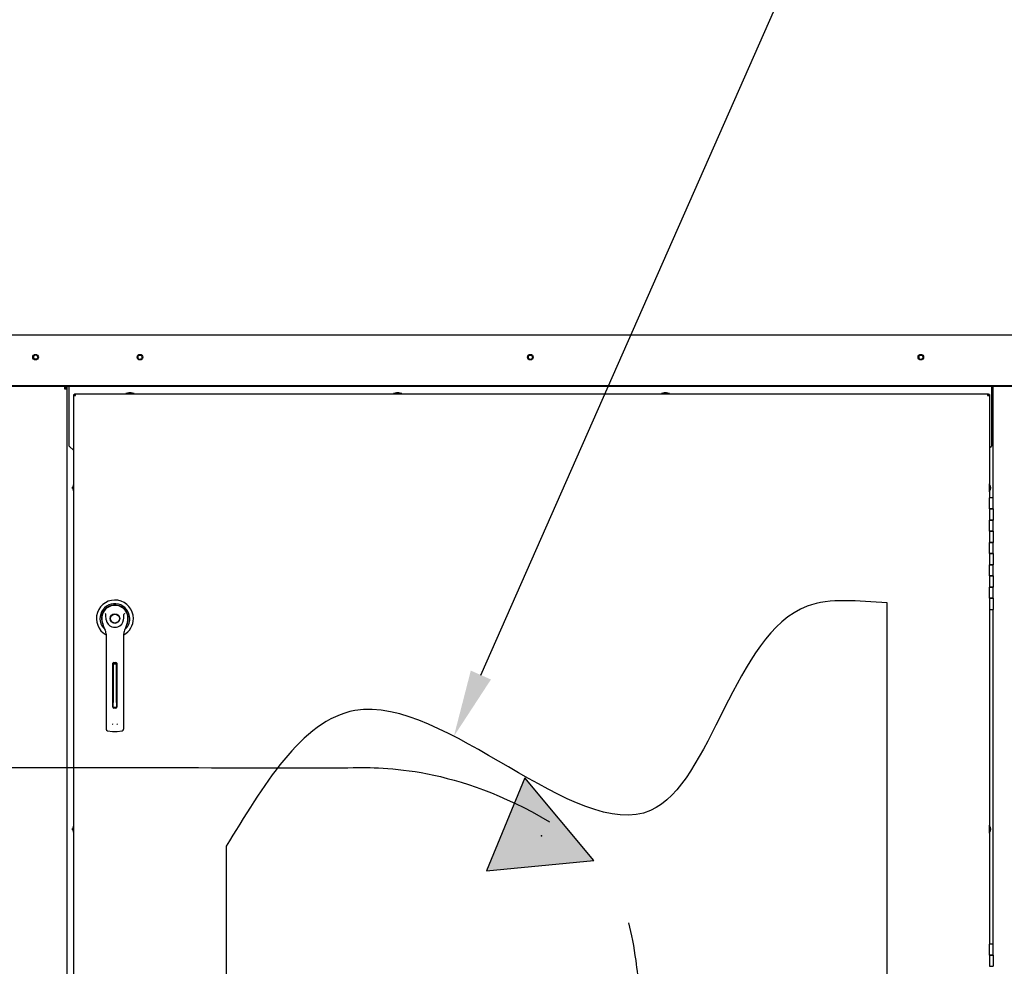
# Paper-space layout 'Layout1' of a CAD drawing. Units: inches. Extents: x 0 to 16.7, y -0.8 to 10.7.
# Drawn here: x 10.4 to 12.1, y 7 to 8.7 of the extents above; entities that cross this region are included whole.
import ezdxf
from ezdxf import colors
from ezdxf.entities.mleader import LeaderData, LeaderLine
from ezdxf.lldxf.tags import DXFTag
from ezdxf.math import Vec2, Vec3

# ---------------------------------------------------------------- set-up
doc = ezdxf.new("R2010")
doc.units = ezdxf.units.IN
doc.header["$MEASUREMENT"] = 0
for name, color, linetype in [('0200P-0505_RIVET', 7, 'Continuous'), ('0506F-2457_BLKHD', 7, 'Continuous'), ('0506F-2465_BLKHD', 7, 'Continuous'), ('0506F-2615_-_BLK', 7, 'Continuous'), ('0510F-3265_TOP_P', 7, 'Continuous'), ('0712F-5215_PNL_C', 7, 'Continuous'), ('0719F-2811_ANGLE', 7, 'Continuous'), ('0719F-2812_ANGLE', 7, 'Continuous'), ('0719F-2839_TOP_L', 7, 'Continuous'), ('0719F-3148_TOP_L', 7, 'Continuous'), ('0719F-3152_TOP_C', 7, 'Continuous'), ('0719F-3156_BACK_', 7, 'Continuous'), ('2650770105', 7, 'Continuous'), ('26507802_2650780', 7, 'Continuous'), ('26507813', 7, 'Continuous'), ('26507814', 7, 'Continuous'), ('26507826', 7, 'Continuous'), ('26507827', 7, 'Continuous'), ('5IN_HINGE', 7, 'Continuous'), ('Default', 7, 'Continuous'), ('DV2_Default', 7, 'Continuous')]:
    doc.layers.add(name, color=color, linetype=linetype)
tags = doc.linetypes.add('CENTER2', pattern=[1.125, 0.75, -0.125, 0.125, -0.125]).pattern_tags.tags
tags[10:11] = [DXFTag(74, 4), DXFTag(75, 0), DXFTag(340, '0'), DXFTag(46, 0.0), DXFTag(50, 0.0), DXFTag(44, 0.0), DXFTag(45, 0.0)]
tags[8:9] = [DXFTag(74, 4), DXFTag(75, 0), DXFTag(340, '0'), DXFTag(46, 0.0), DXFTag(50, 0.0), DXFTag(44, 0.0), DXFTag(45, 0.0)]
tags[6:7] = [DXFTag(74, 4), DXFTag(75, 0), DXFTag(340, '0'), DXFTag(46, 0.0), DXFTag(50, 0.0), DXFTag(44, 0.0), DXFTag(45, 0.0)]
tags[4:5] = [DXFTag(74, 4), DXFTag(75, 0), DXFTag(340, '0'), DXFTag(46, 0.0), DXFTag(50, 0.0), DXFTag(44, 0.0), DXFTag(45, 0.0)]
tags = doc.linetypes.add('HIDDEN2', pattern=[0.1875, 0.125, -0.0625]).pattern_tags.tags
tags[6:7] = [DXFTag(74, 4), DXFTag(75, 0), DXFTag(340, '0'), DXFTag(46, 0.0), DXFTag(50, 0.0), DXFTag(44, 0.0), DXFTag(45, 0.0)]
tags[4:5] = [DXFTag(74, 4), DXFTag(75, 0), DXFTag(340, '0'), DXFTag(46, 0.0), DXFTag(50, 0.0), DXFTag(44, 0.0), DXFTag(45, 0.0)]

# ---------------------------------------------------------------- blocks, each defined once
blk = doc.blocks.new('SE1')
at = {"layer": 'DV2_Default', "linetype": 'Continuous'}
blk.add_hatch(color=7, dxfattribs=at).paths.add_polyline_path([(11.2144, 7.2064), (11.4064, 7.2245), (11.2831, 7.3727)])
at = {"layer": '0200P-0505_RIVET', "color": 7, "linetype": 'Continuous'}
for p, q in [((10.5728, 8.0635), (10.5676, 8.062)), ((10.5823, 8.062), (10.5676, 8.062)), ((10.5676, 8.062), (10.5676, 8.0617)), ((10.5771, 8.0635), (10.5728, 8.0635)), ((10.5737, 8.0637), (10.5762, 8.0637)), ((10.5737, 8.0637), (10.5737, 8.0635)), ((10.5762, 8.0635), (10.5762, 8.0637)), ((10.5823, 8.062), (10.5771, 8.0635)), ((10.5823, 8.0617), (10.5823, 8.062)), ((11.0528, 8.0635), (11.0476, 8.062)), ((11.0623, 8.062), (11.0476, 8.062)), ((11.0476, 8.062), (11.0476, 8.0617)), ((11.0571, 8.0635), (11.0528, 8.0635)), ((11.0537, 8.0637), (11.0562, 8.0637)), ((11.0537, 8.0637), (11.0537, 8.0635)), ((11.0562, 8.0635), (11.0562, 8.0637)), ((11.0623, 8.062), (11.0571, 8.0635)), ((11.0623, 8.0617), (11.0623, 8.062)), ((11.5328, 8.0635), (11.5276, 8.062)), ((11.5423, 8.062), (11.5276, 8.062)), ((11.5276, 8.062), (11.5276, 8.0617)), ((11.5371, 8.0635), (11.5328, 8.0635)), ((11.5337, 8.0637), (11.5362, 8.0637)), ((11.5337, 8.0637), (11.5337, 8.0635)), ((11.5362, 8.0635), (11.5362, 8.0637)), ((11.5423, 8.062), (11.5371, 8.0635)), ((11.5423, 8.0617), (11.5423, 8.062)), ((10.4722, 7.8917), (10.4722, 7.8943)), ((10.4723, 7.8943), (10.4722, 7.8943)), ((10.4722, 7.8917), (10.4723, 7.8917)), ((10.4738, 7.9004), (10.4723, 7.8952)), ((10.4723, 7.8952), (10.4723, 7.8908)), ((10.4723, 7.8908), (10.4738, 7.8857)), ((10.4738, 7.9004), (10.4738, 7.8857)), ((10.4742, 7.9004), (10.4738, 7.9004)), ((12.1161, 7.9004), (12.1157, 7.9004)), ((12.1161, 7.8857), (12.1161, 7.9004)), ((12.1176, 7.8952), (12.1161, 7.9004)), ((12.1161, 7.8857), (12.1176, 7.8908)), ((12.1176, 7.8908), (12.1176, 7.8952)), ((12.1177, 7.8943), (12.1176, 7.8943)), ((12.1176, 7.8917), (12.1177, 7.8917)), ((12.1177, 7.8943), (12.1177, 7.8917)), ((10.4738, 7.8857), (10.4742, 7.8857)), ((12.1157, 7.8857), (12.1161, 7.8857)), ((10.4722, 7.2797), (10.4722, 7.2823)), ((10.4723, 7.2823), (10.4722, 7.2823)), ((10.4722, 7.2797), (10.4723, 7.2797)), ((10.4738, 7.2884), (10.4723, 7.2832)), ((10.4723, 7.2832), (10.4723, 7.2788)), ((10.4723, 7.2788), (10.4738, 7.2737)), ((10.4738, 7.2884), (10.4738, 7.2737)), ((10.4742, 7.2884), (10.4738, 7.2884)), ((10.4738, 7.2737), (10.4742, 7.2737)), ((12.1161, 7.2884), (12.1157, 7.2884)), ((12.1157, 7.2737), (12.1161, 7.2737)), ((12.1161, 7.2737), (12.1161, 7.2884)), ((12.1176, 7.2832), (12.1161, 7.2884)), ((12.1161, 7.2737), (12.1176, 7.2788)), ((12.1176, 7.2788), (12.1176, 7.2832)), ((12.1177, 7.2823), (12.1176, 7.2823)), ((12.1176, 7.2797), (12.1177, 7.2797)), ((12.1177, 7.2823), (12.1177, 7.2797))]:
    blk.add_line(p, q, dxfattribs=at)
at = {"layer": '0506F-2457_BLKHD', "color": 7, "linetype": 'Continuous'}
for p, q in [((10.4577, 8.0747), (10.4577, 8.0706)), ((10.4577, 8.0706), (10.4618, 8.0706)), ((10.4618, 8.0706), (10.4618, 5.8734))]:
    blk.add_line(p, q, dxfattribs=at)
blk.add_circle((10.4057, 8.1273), 0.00388, dxfattribs=at)
for radius, end in [(0.002, 90), (0.00408, 86.0238)]:
    blk.add_arc((10.4577, 8.0706), radius, 0, end, dxfattribs=at)
at = {"layer": '0506F-2465_BLKHD', "color": 7, "linetype": 'Continuous'}
for p, q in [((10.4577, 8.0747), (10.4577, 8.0706)), ((10.4577, 8.0706), (10.4618, 8.0706)), ((10.4618, 8.0706), (10.4618, 5.8734))]:
    blk.add_line(p, q, dxfattribs=at)
blk.add_circle((10.4057, 8.1273), 0.00388, dxfattribs=at)
for radius, end in [(0.002, 90), (0.00408, 86.0238)]:
    blk.add_arc((10.4577, 8.0706), radius, 0, end, dxfattribs=at)
at = {"layer": '0506F-2615_-_BLK', "color": 7, "linetype": 'Continuous'}
for p, q in [((12.1225, 7.875), (12.1225, 8.0747)), ((12.1225, 7.075), (12.1225, 7.675))]:
    blk.add_line(p, q, dxfattribs=at)
at = {"layer": '0510F-3265_TOP_P', "color": 7, "linetype": 'Continuous'}
for p, q in [((10.2158, 8.1672), (12.2125, 8.1672)), ((12.2038, 8.0758), (10.2258, 8.0758)), ((12.2038, 8.0747), (10.2258, 8.0747))]:
    blk.add_line(p, q, dxfattribs=at)
for centre in [(10.4057, 8.1272), (10.5928, 8.1272), (11.2928, 8.1272), (11.9928, 8.1272)]:
    blk.add_circle(centre, 0.005, dxfattribs=at)
at = {"layer": '0712F-5215_PNL_C', "color": 7, "linetype": 'Continuous'}
for p, q in [((10.4742, 8.0586), (10.4742, 8.0601)), ((10.4742, 8.0601), (10.4758, 8.0601)), ((10.4742, 5.8915), (10.4742, 8.0586)), ((10.4742, 8.0586), (10.4773, 8.0586)), ((10.4758, 8.0617), (10.4773, 8.0617)), ((10.4758, 8.0617), (10.4758, 8.0601)), ((10.4758, 8.0601), (10.4773, 8.0601)), ((10.4758, 8.0586), (10.4758, 8.0601)), ((10.4773, 8.0617), (12.1126, 8.0617)), ((10.4773, 8.0586), (10.4773, 8.0617)), ((12.1126, 8.0617), (12.1126, 8.0586)), ((12.1126, 8.0617), (12.1141, 8.0617)), ((12.1126, 8.0601), (12.1141, 8.0601)), ((12.1126, 8.0586), (12.1157, 8.0586)), ((12.1141, 8.0617), (12.1141, 8.0601)), ((12.1157, 8.0601), (12.1141, 8.0601)), ((12.1141, 8.0601), (12.1141, 8.0586)), ((12.1157, 8.0601), (12.1157, 8.0586)), ((12.1157, 8.0586), (12.1157, 7.875)), ((11.9325, 6.0932), (11.9325, 7.6869)), ((12.1157, 7.675), (12.1157, 7.075)), ((10.7474, 7.2503), (10.7474, 6.0932))]:
    blk.add_line(p, q, dxfattribs=at)
blk.add_open_spline([(11.9325, 7.6869), (11.88, 7.6898), (11.6697, 7.7155), (11.5702, 7.0366), (10.9978, 7.6806), (10.8121, 7.3548), (10.7474, 7.2503)], degree=3, knots=[0, 0, 0, 0, 0.095731, 0.403368, 0.776456, 1, 1, 1, 1], dxfattribs=at)
at = {"layer": '0719F-2811_ANGLE', "color": 7, "linetype": 'Continuous'}
for p, q in [((10.4658, 8.0744), (10.4618, 8.0744)), ((10.4618, 8.0744), (10.4618, 8.0706)), ((10.4661, 8.0744), (10.4658, 8.0744))]:
    blk.add_line(p, q, dxfattribs=at)
at = {"layer": '0719F-2812_ANGLE', "color": 7, "linetype": 'Continuous'}
for p, q in [((10.4618, 8.0744), (10.4618, 8.0746)), ((10.4633, 8.0746), (10.4618, 8.0746)), ((10.4658, 8.0746), (10.4653, 8.0746)), ((10.4661, 8.0746), (10.4658, 8.0746))]:
    blk.add_line(p, q, dxfattribs=at)
at = {"layer": '0719F-2839_TOP_L', "color": 7, "linetype": 'Continuous'}
blk.add_arc((10.4058, 8.1272), 0.00388, 23.1358, 202.3724, dxfattribs=at)
at = {"layer": '0719F-3148_TOP_L', "color": 7, "linetype": 'Continuous'}
for centre in [(10.5928, 8.1272), (11.2928, 8.1272), (11.9928, 8.1272)]:
    blk.add_arc(centre, 0.00388, 95.7319, 273.5391, dxfattribs=at)
at = {"layer": '0719F-3152_TOP_C', "color": 7, "linetype": 'Continuous'}
for p, q in [((10.4661, 8.0739), (10.4661, 8.0747)), ((10.4661, 7.9679), (10.4661, 8.0739)), ((12.1192, 8.0747), (12.1192, 8.0739)), ((12.1192, 8.0739), (12.1192, 7.9679)), ((10.4661, 7.9679), (10.4742, 7.9598)), ((12.1157, 7.9644), (12.1192, 7.9679))]:
    blk.add_line(p, q, dxfattribs=at)
for centre in [(10.5926, 8.1272), (11.2926, 8.1272), (11.9926, 8.1272)]:
    blk.add_circle(centre, 0.00388, dxfattribs=at)
at = {"layer": '0719F-3156_BACK_', "color": 7, "linetype": 'Continuous'}
for p, q in [((10.4633, 8.0744), (10.4633, 8.0747)), ((10.4653, 8.0744), (10.4653, 8.0747))]:
    blk.add_line(p, q, dxfattribs=at)
at = {"layer": '2650770105', "color": 7, "linetype": 'Continuous'}
for p, q in [((10.5254, 7.6515), (10.5276, 7.6443)), ((10.5682, 7.6443), (10.5704, 7.6515)), ((10.5322, 7.6313), (10.5322, 7.5688)), ((10.5637, 7.5688), (10.5637, 7.6313)), ((10.5444, 7.4995), (10.5444, 7.5783)), ((10.5459, 7.5799), (10.5499, 7.5799)), ((10.5515, 7.5783), (10.5515, 7.4995)), ((10.5322, 7.5688), (10.5322, 7.4721)), ((10.5637, 7.4721), (10.5637, 7.5688)), ((10.5499, 7.498), (10.5459, 7.498)), ((10.5322, 7.4721), (10.5322, 7.4604)), ((10.5637, 7.4604), (10.5637, 7.4721)), ((10.5349, 7.4572), (10.5437, 7.4561)), ((10.5522, 7.4561), (10.5609, 7.4572))]:
    blk.add_line(p, q, dxfattribs=at)
blk.add_circle((10.5479, 7.6586), 0.00866, dxfattribs=at)
for centre, radius, start, end in [((10.5479, 7.6586), 0.0236, 100.8198, 197.4576), ((10.5479, 7.6586), 0.0236, 90, 100.8198), ((10.5479, 7.6586), 0.0236, 79.1698, 90.0105), ((10.5479, 7.6586), 0.0236, 342.5424, 79.1802), ((10.5033, 7.643), 0.0367, 40.3834, 42.1602), ((10.5949, 7.6409), 0.0399, 137.9098, 139.5473), ((10.5479, 7.6507), 0.0212, 197.4369, 211.6931), ((10.5479, 7.6507), 0.0213, 197.4576, 200.3436), ((10.5479, 7.6586), 0.0157, 187.6673, 250.397), ((10.5479, 7.6586), 0.0157, 250.397, 269.9997), ((10.5479, 7.6586), 0.0157, 270.0002, 289.603), ((10.5479, 7.6586), 0.0157, 289.603, 352.3326), ((10.548, 7.6507), 0.0212, 328.3069, 342.5631), ((10.5479, 7.6507), 0.0213, 338.7149, 340.6916), ((10.5479, 7.6507), 0.0213, 210.3392, 212.2911), ((10.5164, 7.6313), 0.0157, 0, 31.6724), ((10.5794, 7.6313), 0.0157, 148.3276, 180), ((10.5459, 7.5783), 0.00157, 90, 180), ((10.5499, 7.5783), 0.00157, 0, 90), ((10.5459, 7.4995), 0.00157, 180, 270), ((10.5499, 7.4995), 0.00157, 270, 360), ((10.5486, 7.4716), 0.00534, 200.1757, 217.5346), ((10.5473, 7.4716), 0.00533, 322.4378, 339.8518), ((10.5353, 7.4604), 0.00315, 180, 262.4312), ((10.5479, 7.4881), 0.0323, 262.4322, 277.5678), ((10.5605, 7.4604), 0.00315, 277.5688, 0)]:
    blk.add_arc(centre, radius, start, end, dxfattribs=at)
for points in [[(10.5323, 7.6565), (10.5321, 7.6582), (10.532, 7.6599), (10.5319, 7.6625), (10.5319, 7.6634), (10.5318, 7.6647), (10.5318, 7.6651), (10.5317, 7.666), (10.5316, 7.6664), (10.5313, 7.6668)], [(10.5635, 7.6565), (10.5637, 7.6582), (10.5639, 7.6599), (10.5639, 7.6625), (10.5639, 7.6634), (10.564, 7.6647), (10.564, 7.6651), (10.5642, 7.666), (10.5643, 7.6664), (10.5645, 7.6668)]]:
    blk.add_open_spline(points, degree=3, knots=[0, 0, 0, 0, 0.5, 0.5, 0.75, 0.75, 0.875, 0.875, 1, 1, 1, 1], dxfattribs=at)
at = {"layer": '26507802_2650780', "color": 7, "linetype": 'Continuous'}
blk.add_line((10.5647, 7.6754), (10.5646, 7.6753), dxfattribs=at)
at = {"layer": '26507813', "color": 7, "linetype": 'Continuous'}
for p, q in [((10.5448, 7.5766), (10.5448, 7.5793)), ((10.5448, 7.5766), (10.5448, 7.5735)), ((10.5511, 7.5766), (10.5448, 7.5766)), ((10.5448, 7.5735), (10.5448, 7.5079)), ((10.5511, 7.5766), (10.5511, 7.5793)), ((10.5511, 7.5735), (10.5511, 7.5766)), ((10.5511, 7.5079), (10.5511, 7.5735)), ((10.5448, 7.4999), (10.5448, 7.5079)), ((10.5511, 7.5079), (10.5511, 7.4999)), ((10.5448, 7.4999), (10.5511, 7.4999))]:
    blk.add_line(p, q, dxfattribs=at)
at = {"layer": '26507814', "color": 7, "linetype": 'Continuous'}
for radius in [0.00866, 0.00803]:
    blk.add_circle((10.5479, 7.6586), radius, dxfattribs=at)
at = {"layer": '26507826', "color": 7, "linetype": 'Continuous'}
for p, q in [((10.5392, 7.6806), (10.5393, 7.6806)), ((10.5566, 7.6806), (10.5566, 7.6806))]:
    blk.add_line(p, q, dxfattribs=at)
for start, end in [(111.5102, 112.1649), (67.8847, 68.4898), (134.7564, 135), (45, 45.1103)]:
    blk.add_arc((10.5479, 7.6586), 0.0236, start, end, dxfattribs=at)
at = {"layer": '26507827', "color": 7, "linetype": 'Continuous'}
blk.add_line((10.5312, 7.6753), (10.5311, 7.6754), dxfattribs=at)
for radius, start, end in [(0.0331, 0, 241.5662), (0.0267, 0, 228.9625), (0.0241, 0, 208.7371), (0.0238, 0, 203.8992), (0.0331, 298.44, 0), (0.0267, 311.0524, 0), (0.0241, 331.2708, 0), (0.0238, 336.1096, 0)]:
    blk.add_arc((10.5479, 7.6586), radius, start, end, dxfattribs=at)
at = {"layer": '5IN_HINGE', "color": 7, "linetype": 'Continuous'}
for p, q in [((12.1225, 7.875), (12.1157, 7.875)), ((12.1157, 7.855), (12.1157, 7.875)), ((12.1225, 7.855), (12.1225, 7.875)), ((12.1225, 7.855), (12.1157, 7.855)), ((12.1157, 7.855), (12.1157, 7.835)), ((12.1157, 7.855), (12.1225, 7.855)), ((12.1225, 7.855), (12.1225, 7.835)), ((12.1157, 7.835), (12.1225, 7.835)), ((12.1225, 7.835), (12.1157, 7.835)), ((12.1157, 7.815), (12.1157, 7.835)), ((12.1225, 7.815), (12.1225, 7.835)), ((12.1225, 7.815), (12.1157, 7.815)), ((12.1157, 7.815), (12.1157, 7.795)), ((12.1157, 7.815), (12.1225, 7.815)), ((12.1225, 7.815), (12.1225, 7.795)), ((12.1157, 7.795), (12.1225, 7.795)), ((12.1225, 7.795), (12.1157, 7.795)), ((12.1157, 7.775), (12.1157, 7.795)), ((12.1225, 7.775), (12.1225, 7.795)), ((12.1225, 7.775), (12.1157, 7.775)), ((12.1157, 7.775), (12.1157, 7.755)), ((12.1157, 7.775), (12.1225, 7.775)), ((12.1225, 7.775), (12.1225, 7.755)), ((12.1157, 7.755), (12.1225, 7.755)), ((12.1225, 7.755), (12.1157, 7.755)), ((12.1157, 7.735), (12.1157, 7.755)), ((12.1225, 7.735), (12.1225, 7.755)), ((12.1225, 7.735), (12.1157, 7.735)), ((12.1157, 7.735), (12.1157, 7.715)), ((12.1157, 7.735), (12.1225, 7.735)), ((12.1225, 7.735), (12.1225, 7.715)), ((12.1157, 7.715), (12.1225, 7.715)), ((12.1225, 7.715), (12.1157, 7.715)), ((12.1157, 7.695), (12.1157, 7.715)), ((12.1225, 7.695), (12.1225, 7.715)), ((12.1225, 7.695), (12.1157, 7.695)), ((12.1157, 7.695), (12.1157, 7.675)), ((12.1157, 7.695), (12.1225, 7.695)), ((12.1225, 7.695), (12.1225, 7.675)), ((12.1157, 7.675), (12.1225, 7.675)), ((12.1225, 7.075), (12.1157, 7.075)), ((12.1157, 7.055), (12.1157, 7.075)), ((12.1225, 7.055), (12.1225, 7.075)), ((12.1157, 7.055), (12.1225, 7.055)), ((12.1225, 7.055), (12.1157, 7.055)), ((12.1157, 7.055), (12.1157, 7.035)), ((12.1225, 7.055), (12.1225, 7.035)), ((12.1157, 7.035), (12.1225, 7.035))]:
    blk.add_line(p, q, dxfattribs=at)
at = {"layer": 'DV2_Default', "color": 7, "linetype": 'Continuous'}
for p, q in [((11.2831, 7.3727), (11.2144, 7.2064)), ((11.4064, 7.2245), (11.2831, 7.3727)), ((11.2144, 7.2064), (11.4064, 7.2245))]:
    blk.add_line(p, q, dxfattribs=at)
at = {"layer": 'DV2_Default', "color": 7, "linetype": 'HIDDEN2'}
for points, knots in [([(8.525, 7.3713), (8.5445, 7.3776), (8.598, 7.3915), (9.6808, 7.392), (10.7799, 7.3912), (10.9584, 7.391), (11.1598, 7.3934), (11.3271, 7.2943)], [0, 0, 0, 0, 0.0179983, 0.0482922, 0.9093975, 0.9406711, 1, 1, 1, 1]), ([(11.4689, 7.1127), (11.4736, 7.0938), (11.4846, 7.0375), (11.4925, 6.918), (11.5368, 6.7516), (11.5401, 6.5492), (11.5456, 6.2112), (11.5456, 5.9081), (11.5468, 5.6307), (11.5471, 5.5946), (11.5486, 5.5114), (11.5477, 5.4635)], [0, 0, 0, 0, 0.046536, 0.109661, 0.219114, 0.361583, 0.474863, 0.837146, 0.906893, 0.975892, 1, 1, 1, 1])]:
    blk.add_open_spline(points, degree=3, knots=knots, dxfattribs=at)
at = {"layer": 'DV2_Default', "color": 7, "linetype": 'Continuous'}
blk.add_point((11.3125, 7.269), dxfattribs=at)
blk = doc.blocks.new('SE3')
at = {"layer": 'Default', "color": 7, "linetype": 'CENTER2'}
for p, q in [((11.9325, 6.0932), (11.9325, 7.6869)), ((10.7474, 7.2503), (10.7474, 6.0932)), ((10.7474, 6.0932), (11.9325, 6.0932))]:
    blk.add_line(p, q, dxfattribs=at)
blk.add_open_spline([(11.9325, 7.6869), (11.88, 7.6898), (11.6697, 7.7155), (11.5702, 7.0366), (10.9978, 7.6806), (10.8121, 7.3548), (10.7474, 7.2503)], degree=3, knots=[0, 0, 0, 0, 0.095731, 0.403368, 0.776456, 1, 1, 1, 1], dxfattribs=at)
blk = doc.blocks.new('_DOT')
at = {"color": 0}
blk.add_line((0, 0), (-1, 0), dxfattribs=at)
at = {"color": 0, "const_width": 0.333}
blk.add_lwpolyline([(-0.1665, 0, 1), (0.1665, 0, 1)], format="xyb", close=True, dxfattribs=at)

psp = doc.layouts.get("Layout1")

# ---------------------------------------------------------------- block references
at = {"layer": 'Default'}
for name in ['SE1', 'SE3']:
    psp.add_blockref(name, (0, 0), dxfattribs=at)

# ---------------------------------------------------------------- leaders
at = {"layer": 'Default', "color": 7, "linetype": 'Continuous'}
ml = psp.add_multileader_mtext('Standard', dxfattribs=at)
ml.set_content('{\\pxsm0.9;\\fArial|b0||i0||c0|p34;\\W1.;       100% OUTSIDE AIR\\PWITH BAROMETRIC RELIEF\\P}', color=256)
ml.set_leader_properties()
ml.set_arrow_properties(name='DOT')
ml.build(insert=Vec2(0, 0))
ml.multileader.update_dxf_attribs({"leader_type": 0, "dogleg_length": 0, "arrow_head_size": 0.24})
ctx = ml.context
ctx.base_point, ctx.char_height, ctx.arrow_head_size, ctx.landing_gap_size = Vec3(8.922066, 9.990652), 0.24, 0.24, 0.084
notes = []
notes.append((ctx, [(0, (0, 0, 0), (0, 0), (1, 0), 1, [])]))
ctx.mtext.insert = Vec3(9.006066, 10.112692)
ml = psp.add_multileader_mtext('Standard', dxfattribs=at)
ml.set_content('{\\pxsm0.9;\\fArial|b0||i0||c0|p34;\\W1.;CONTROL PANEL\\P}', color=256)
ml.set_leader_properties()
ml.build(insert=Vec2(0, 0))
ml.multileader.update_dxf_attribs({"dogleg_length": 0.36, "arrow_head_size": 0.12})
ctx = ml.context
ctx.base_point, ctx.char_height, ctx.arrow_head_size, ctx.landing_gap_size = Vec3(12.230457, 9.068088), 0.12, 0.12, 0.042
notes.append((ctx, [(0, (1, 1, 0), (11.870457, 9.068088), (1, 0), 0.36, [(0, [(11.15564, 7.447497)], 0, [])])]))
ctx.mtext.insert = Vec3(12.272457, 9.129108)
for ctx, leaders in notes:
    for number, flags, end, landing, length, lines in leaders:
        leader = LeaderData()
        leader.index, (leader.has_last_leader_line, leader.has_dogleg_vector, leader.attachment_direction) = number, flags
        leader.last_leader_point, leader.dogleg_vector, leader.dogleg_length = Vec3(end), Vec3(landing), length
        for number, points, colour, breaks in lines:
            line = LeaderLine()
            line.index, line.vertices, line.color, line.breaks = number, Vec3.list(points), colors.encode_raw_color(colour), breaks
            leader.lines.append(line)
        ctx.leaders.append(leader)

doc.saveas('drawing.dxf')
